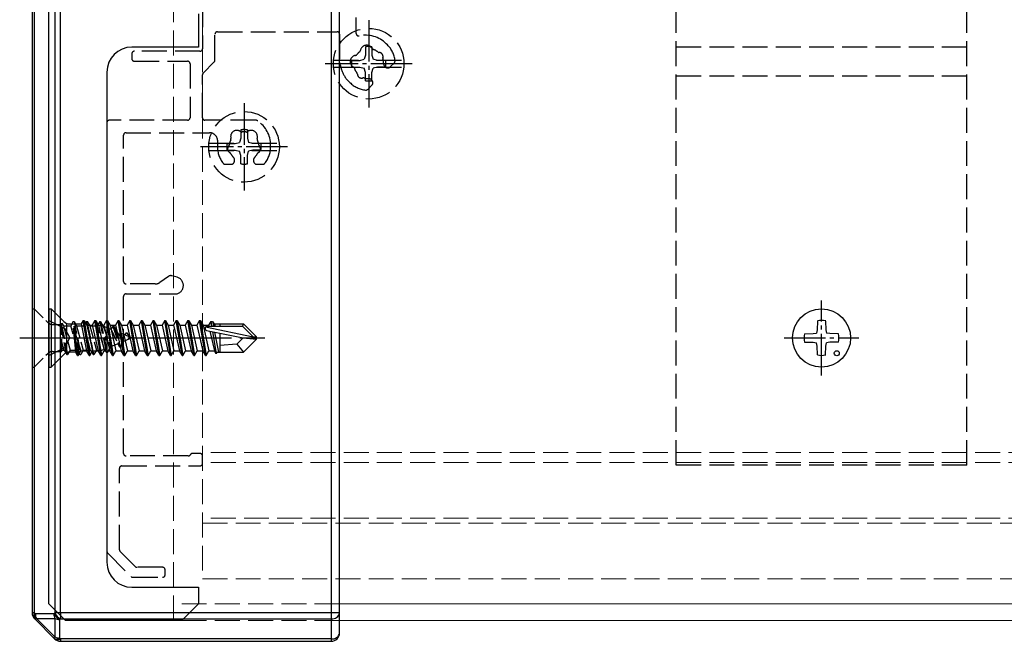
# Model space of a CAD drawing. Units: millimetres. Extents: x 0 to 8410, y 0 to 5940.
# Drawn here: x 1209 to 1327, y 2294 to 2368 of the extents above; entities that cross this region are included whole.
import ezdxf

# ---------------------------------------------------------------- set-up
doc = ezdxf.new("R2010")
doc.units = ezdxf.units.MM
for name, pattern in [('YCENTER_1', [13, 10, -1, 1, -1]), ('YDIVIDE_1', [15, 10, -1, 1, -1, 1, -1]), ('YHIDDEN_1', [4, 3, -1])]:
    doc.linetypes.add(name, pattern=pattern)
for name, color, linetype, lineweight in [('YKK_11', 7, 'Continuous', 30), ('YKK_12', 2, 'Continuous', 13), ('YKK_13', 4, 'Continuous', 30)]:
    doc.layers.add(name, color=color, linetype=linetype, lineweight=lineweight)

msp = doc.modelspace()

# ---------------------------------------------------------------- linework, layer by layer
at = {"layer": 'YKK_11', "linetype": 'ByBlock', "lineweight": -2, "ltscale": 0.5}
for p, q in [((1212, 2298.2), (1212, 2436.2)), ((1230, 2369.2), (1230, 2365.2)), ((1230, 2365.2), (1222, 2365.2)), ((1219, 2362.2), (1219, 2330.5)), ((1219, 2330.5), (1218.7, 2330.2)), ((1218.7, 2330.2), (1219, 2329.9)), ((1219, 2329.9), (1219, 2303.2)), ((1222, 2300.2), (1230, 2300.2)), ((1230, 2300.2), (1230, 2298.2)), ((1214, 2296.2), (1212, 2298.2)), ((1230, 2298.2), (1228, 2296.2)), ((1228, 2296.2), (1214, 2296.2))]:
    msp.add_line(p, q, dxfattribs=at)
for centre, start, end in [((1222, 2362.2), 90, 180), ((1222, 2303.2), 180, 270)]:
    msp.add_arc(centre, 3, start, end, dxfattribs=at)
at = {"layer": 'YKK_12', "linetype": 'YHIDDEN_1'}
for p, q in [((1227, 2296.2), (1227, 2438.2)), ((1230.5, 2393.2), (1230.5, 2301.2)), ((4818.5, 2316.4), (1230.5, 2316.4)), ((4818.5, 2315.2), (1230.5, 2315.2)), ((4818.5, 2308.5), (1230.5, 2308.5)), ((1230.5, 2307.9), (4818.5, 2307.9)), ((1230.5, 2301.2), (4818.5, 2301.2)), ((1247, 2298.2), (1227, 2298.2)), ((1247, 2296.2), (1227, 2296.2))]:
    msp.add_line(p, q, dxfattribs=at)
at = {"layer": 'YKK_12'}
for p, q in [((3000.5, 2298.2), (1247, 2298.2)), ((3000.5, 2296.2), (1247, 2296.2))]:
    msp.add_line(p, q, dxfattribs=at)
at = {"layer": 'YKK_13'}
for p, q in [((1210, 2437.28), (1210, 2297.11)), ((1210.29, 2297.11), (1210.29, 2437.28)), ((1212.71, 2437.28), (1212.71, 2297.11)), ((1213.41, 2297.11), (1213.41, 2437.28)), ((1246, 2437.28), (1246, 2297.11)), ((1247, 2297.11), (1247, 2437.28)), ((1212, 2333.7), (1212, 2326.7)), ((1212, 2333.7), (1212.3, 2333.7)), ((1212.3, 2333.7), (1212.3, 2326.7)), ((1212.3, 2333.7), (1213.83, 2332.17)), ((1216.15, 2332.3), (1215.91, 2331.88)), ((1216.15, 2332.3), (1216.25, 2332.3)), ((1216.85, 2328.1), (1216.15, 2332.3)), ((1216.25, 2332.3), (1216.57, 2331.75)), ((1216.25, 2332.3), (1216.95, 2328.1)), ((1217.55, 2332.3), (1217.23, 2331.75)), ((1218.25, 2328.1), (1217.55, 2332.3)), ((1217.55, 2332.3), (1217.65, 2332.3)), ((1217.65, 2332.3), (1217.97, 2331.75)), ((1217.65, 2332.3), (1218.35, 2328.1)), ((1218.95, 2332.3), (1218.63, 2331.75)), ((1219.65, 2328.1), (1218.95, 2332.3)), ((1218.95, 2332.3), (1219.05, 2332.3)), ((1219.05, 2332.3), (1219.37, 2331.75)), ((1219.05, 2332.3), (1219.75, 2328.1)), ((1220.35, 2332.3), (1220.03, 2331.75)), ((1221.05, 2328.1), (1220.35, 2332.3)), ((1220.35, 2332.3), (1220.45, 2332.3)), ((1220.45, 2332.3), (1220.77, 2331.75)), ((1220.45, 2332.3), (1221.15, 2328.1)), ((1221.75, 2332.3), (1221.43, 2331.75)), ((1222.45, 2328.1), (1221.75, 2332.3)), ((1221.75, 2332.3), (1221.85, 2332.3)), ((1221.85, 2332.3), (1222.17, 2331.75)), ((1221.85, 2332.3), (1222.55, 2328.1)), ((1223.15, 2332.3), (1222.83, 2331.75)), ((1223.85, 2328.1), (1223.15, 2332.3)), ((1223.15, 2332.3), (1223.25, 2332.3)), ((1223.25, 2332.3), (1223.57, 2331.75)), ((1223.25, 2332.3), (1223.95, 2328.1)), ((1224.55, 2332.3), (1224.23, 2331.75)), ((1225.25, 2328.1), (1224.55, 2332.3)), ((1224.55, 2332.3), (1224.65, 2332.3)), ((1224.65, 2332.3), (1224.97, 2331.75)), ((1224.65, 2332.3), (1225.35, 2328.1)), ((1225.95, 2332.3), (1225.63, 2331.75)), ((1226.65, 2328.1), (1225.95, 2332.3)), ((1225.95, 2332.3), (1226.05, 2332.3)), ((1226.05, 2332.3), (1226.37, 2331.75)), ((1226.05, 2332.3), (1226.75, 2328.1)), ((1227.35, 2332.3), (1227.03, 2331.75)), ((1228.05, 2328.1), (1227.35, 2332.3)), ((1227.35, 2332.3), (1227.45, 2332.3)), ((1227.45, 2332.3), (1227.77, 2331.75)), ((1227.45, 2332.3), (1228.15, 2328.1)), ((1228.75, 2332.3), (1228.43, 2331.75)), ((1229.45, 2328.1), (1228.75, 2332.3)), ((1228.75, 2332.3), (1228.85, 2332.3)), ((1228.85, 2332.3), (1229.17, 2331.75)), ((1228.85, 2332.3), (1229.55, 2328.1)), ((1230.15, 2332.3), (1229.83, 2331.75)), ((1230.85, 2328.1), (1230.15, 2332.3)), ((1230.15, 2332.3), (1230.25, 2332.3)), ((1230.25, 2332.3), (1230.57, 2331.75)), ((1230.25, 2332.3), (1230.95, 2328.1)), ((1231.49, 2332.2), (1231.23, 2331.75)), ((1231.49, 2332.2), (1231.71, 2332.2)), ((1231.49, 2332.2), (1231.59, 2331.6)), ((1231.71, 2332.2), (1231.97, 2331.75)), ((1231.71, 2332.2), (1231.82, 2331.6)), ((1304.5, 2332.24), (1304.48, 2331.18)), ((1305.5, 2332.24), (1305.52, 2331.18)), ((1214.53, 2331.88), (1215.91, 2331.88)), ((1214.92, 2331.38), (1214.98, 2331.38)), ((1214.92, 2331.38), (1215.45, 2328.1)), ((1214.92, 2331.38), (1215.21, 2328.52)), ((1214.98, 2331.38), (1215.55, 2328.1)), ((1214.98, 2331.38), (1215.87, 2328.65)), ((1215.91, 2331.88), (1216.53, 2328.65)), ((1216.57, 2331.75), (1217.23, 2331.75)), ((1216.57, 2331.75), (1217.27, 2328.65)), ((1217.23, 2331.75), (1217.93, 2328.65)), ((1217.97, 2331.75), (1218.67, 2328.65)), ((1217.97, 2331.75), (1218.63, 2331.75)), ((1218.63, 2331.75), (1219.33, 2328.65)), ((1219.37, 2331.75), (1220.07, 2328.65)), ((1219.37, 2331.75), (1220.03, 2331.75)), ((1220.03, 2331.75), (1220.73, 2328.65)), ((1220.77, 2331.75), (1221.47, 2328.65)), ((1220.77, 2331.75), (1221.43, 2331.75)), ((1221.43, 2331.75), (1222.13, 2328.65)), ((1222.17, 2331.75), (1222.87, 2328.65)), ((1222.17, 2331.75), (1222.83, 2331.75)), ((1222.83, 2331.75), (1223.53, 2328.65)), ((1223.57, 2331.75), (1224.27, 2328.65)), ((1223.57, 2331.75), (1224.23, 2331.75)), ((1224.23, 2331.75), (1224.93, 2328.65)), ((1224.97, 2331.75), (1225.67, 2328.65)), ((1224.97, 2331.75), (1225.63, 2331.75)), ((1225.63, 2331.75), (1226.33, 2328.65)), ((1226.37, 2331.75), (1227.07, 2328.65)), ((1226.37, 2331.75), (1227.03, 2331.75)), ((1227.03, 2331.75), (1227.73, 2328.65)), ((1227.77, 2331.75), (1228.47, 2328.65)), ((1227.77, 2331.75), (1228.43, 2331.75)), ((1228.43, 2331.75), (1229.13, 2328.65)), ((1229.17, 2331.75), (1229.87, 2328.65)), ((1229.17, 2331.75), (1229.83, 2331.75)), ((1229.83, 2331.75), (1230.53, 2328.65)), ((1230.57, 2331.75), (1231.27, 2328.65)), ((1230.57, 2331.75), (1231.23, 2331.75)), ((1230.88, 2331.53), (1236.58, 2330.35)), ((1230.99, 2331.11), (1235.38, 2330.2)), ((1231.05, 2331.6), (1235.33, 2331.6)), ((1231.23, 2331.75), (1231.27, 2331.59)), ((1231.4, 2331.02), (1231.93, 2328.65)), ((1231.7, 2330.96), (1232.13, 2328.3)), ((1231.88, 2331.9), (1235.45, 2331.9)), ((1231.96, 2330.91), (1232.43, 2328.5)), ((1231.97, 2331.75), (1232, 2331.6)), ((1232.6, 2331.9), (1232.6, 2331.6)), ((1235.45, 2331.9), (1235.33, 2331.6)), ((1235.33, 2331.6), (1236.58, 2330.35)), ((1237, 2330.35), (1235.45, 2331.9)), ((1304.48, 2331.18), (1304.4, 2330.79)), ((1305.52, 2331.18), (1305.6, 2330.79)), ((1232.58, 2330.78), (1232.6, 2330.69)), ((1232.6, 2330.77), (1232.6, 2328.5)), ((1235.38, 2330.2), (1234.65, 2329.45)), ((1235.38, 2330.2), (1237, 2330.2)), ((1235.38, 2330.2), (1237, 2330.05)), ((1237, 2330.05), (1235.45, 2328.5)), ((1236.58, 2330.35), (1237, 2330.35)), ((1237, 2330.05), (1237, 2330.35)), ((1302.96, 2330.7), (1304.01, 2330.72)), ((1304.01, 2330.72), (1304.4, 2330.79)), ((1305.99, 2330.72), (1305.6, 2330.79)), ((1307.04, 2330.7), (1305.99, 2330.72)), ((1215.55, 2328.1), (1215.87, 2328.65)), ((1215.87, 2328.65), (1216.53, 2328.65)), ((1216.85, 2328.1), (1216.53, 2328.65)), ((1216.95, 2328.1), (1217.27, 2328.65)), ((1217.27, 2328.65), (1217.93, 2328.65)), ((1218.25, 2328.1), (1217.93, 2328.65)), ((1218.35, 2328.1), (1218.67, 2328.65)), ((1218.67, 2328.65), (1219.33, 2328.65)), ((1219.65, 2328.1), (1219.33, 2328.65)), ((1219.75, 2328.1), (1220.07, 2328.65)), ((1220.07, 2328.65), (1220.73, 2328.65)), ((1221.05, 2328.1), (1220.73, 2328.65)), ((1221.15, 2328.1), (1221.47, 2328.65)), ((1221.47, 2328.65), (1222.13, 2328.65)), ((1222.45, 2328.1), (1222.13, 2328.65)), ((1222.55, 2328.1), (1222.87, 2328.65)), ((1222.87, 2328.65), (1223.53, 2328.65)), ((1223.85, 2328.1), (1223.53, 2328.65)), ((1223.95, 2328.1), (1224.27, 2328.65)), ((1224.27, 2328.65), (1224.93, 2328.65)), ((1225.25, 2328.1), (1224.93, 2328.65)), ((1225.35, 2328.1), (1225.67, 2328.65)), ((1225.67, 2328.65), (1226.33, 2328.65)), ((1226.65, 2328.1), (1226.33, 2328.65)), ((1226.75, 2328.1), (1227.07, 2328.65)), ((1227.07, 2328.65), (1227.73, 2328.65)), ((1228.05, 2328.1), (1227.73, 2328.65)), ((1228.15, 2328.1), (1228.47, 2328.65)), ((1228.47, 2328.65), (1229.13, 2328.65)), ((1229.45, 2328.1), (1229.13, 2328.65)), ((1229.55, 2328.1), (1229.87, 2328.65)), ((1229.87, 2328.65), (1230.53, 2328.65)), ((1230.85, 2328.1), (1230.53, 2328.65)), ((1230.95, 2328.1), (1231.27, 2328.65)), ((1231.27, 2328.65), (1231.93, 2328.65)), ((1232.13, 2328.3), (1231.93, 2328.65)), ((1234.65, 2329.45), (1232.6, 2329.3)), ((1234.65, 2329.45), (1235.45, 2328.5)), ((1302.96, 2329.7), (1304.01, 2329.68)), ((1304.01, 2329.68), (1304.4, 2329.6)), ((1304.48, 2329.21), (1304.4, 2329.6)), ((1304.5, 2328.15), (1304.48, 2329.21)), ((1305.5, 2328.15), (1305.52, 2329.21)), ((1305.52, 2329.21), (1305.6, 2329.6)), ((1305.99, 2329.68), (1305.6, 2329.6)), ((1307.04, 2329.7), (1305.99, 2329.68)), ((1212.3, 2326.7), (1213.83, 2328.22)), ((1214.53, 2328.52), (1215.21, 2328.52)), ((1215.45, 2328.1), (1215.21, 2328.52)), ((1215.45, 2328.1), (1215.55, 2328.1)), ((1216.85, 2328.1), (1216.95, 2328.1)), ((1218.25, 2328.1), (1218.35, 2328.1)), ((1219.65, 2328.1), (1219.75, 2328.1)), ((1221.05, 2328.1), (1221.15, 2328.1)), ((1222.45, 2328.1), (1222.55, 2328.1)), ((1223.85, 2328.1), (1223.95, 2328.1)), ((1225.25, 2328.1), (1225.35, 2328.1)), ((1226.65, 2328.1), (1226.75, 2328.1)), ((1228.05, 2328.1), (1228.15, 2328.1)), ((1229.45, 2328.1), (1229.55, 2328.1)), ((1230.85, 2328.1), (1230.95, 2328.1)), ((1232.23, 2328.5), (1232.13, 2328.3)), ((1232.23, 2328.5), (1235.45, 2328.5)), ((1212, 2326.7), (1212.3, 2326.7)), ((1210.29, 2297.11), (1210, 2297.11)), ((1210.29, 2297.11), (1210.39, 2297.01)), ((1212.61, 2297.01), (1210.39, 2297.01)), ((1212.61, 2297.01), (1212.71, 2297.11)), ((1213.41, 2297.11), (1212.71, 2297.11)), ((1246, 2297.11), (1213.41, 2297.11)), ((1213.41, 2297.11), (1213.41, 2296.4)), ((1246, 2297.11), (1246, 2296.4)), ((1247, 2297.11), (1246, 2297.11)), ((1247, 2294.7), (1247, 2297.11)), ((1210.39, 2296.31), (1210.29, 2296.4)), ((1210.52, 2296.44), (1210.39, 2296.31)), ((1210.39, 2296.31), (1212.61, 2294.09)), ((1210.52, 2296.44), (1212.74, 2296.44)), ((1212.74, 2294.22), (1210.52, 2296.44)), ((1212.74, 2296.44), (1212.74, 2294.22)), ((1213.41, 2296.4), (1213.32, 2296.31)), ((1213.32, 2294.09), (1213.32, 2296.31)), ((1213.41, 2296.4), (1246, 2296.4)), ((1246, 2296.4), (1246, 2293.99)), ((1212.61, 2294.09), (1212.74, 2294.22)), ((1212.71, 2293.99), (1212.61, 2294.09)), ((1213.32, 2294.09), (1213.41, 2293.99)), ((1246, 2293.99), (1213.41, 2293.99)), ((1213.41, 2293.99), (1213.41, 2293.7)), ((1213.41, 2293.7), (1246, 2293.7)), ((1246, 2293.99), (1246, 2293.7))]:
    msp.add_line(p, q, dxfattribs=at)
at = {"layer": 'YKK_13', "linetype": 'YHIDDEN_1'}
for p, q in [((1287.5, 2314.9), (1287.5, 2412.9)), ((1322.5, 2314.9), (1322.5, 2412.9)), ((1230.5, 2370.6), (1230.5, 2365)), ((1249, 2366.84), (1249, 2368.75)), ((1232, 2363.62), (1232, 2366.75)), ((1232.3, 2367.05), (1246.7, 2367.05)), ((1247, 2366.75), (1247, 2363.36)), ((1252.76, 2365.46), (1252.61, 2365.61)), ((1222, 2364.4), (1222, 2363.8)), ((1230.2, 2364.7), (1222.3, 2364.7)), ((1250.1, 2364.24), (1249.96, 2363.73)), ((1250.1, 2365.23), (1250.1, 2364.24)), ((1250.9, 2365.23), (1250.9, 2364.24)), ((1250.9, 2364.24), (1251.04, 2363.73)), ((1322.5, 2365.2), (1287.5, 2365.2)), ((1222.3, 2363.5), (1228.7, 2363.5)), ((1229, 2363.2), (1229, 2356.7)), ((1230.59, 2362.08), (1231.91, 2363.41)), ((1246.27, 2363.62), (1249.55, 2363.62)), ((1247.05, 2363.05), (1247.24, 2362.47)), ((1248.46, 2363.6), (1249.45, 2363.6)), ((1249.45, 2363.6), (1249.96, 2363.73)), ((1251.55, 2363.6), (1251.04, 2363.73)), ((1251.45, 2363.62), (1254.73, 2363.62)), ((1252.54, 2363.6), (1251.55, 2363.6)), ((1252.42, 2362.91), (1252.52, 2362.81)), ((1253.08, 2362.81), (1253.59, 2363.32)), ((1230.5, 2356.7), (1230.5, 2361.87)), ((1246.27, 2362.77), (1249.55, 2362.77)), ((1248.46, 2362.8), (1249.45, 2362.8)), ((1249.45, 2362.8), (1249.96, 2362.66)), ((1250.1, 2362.15), (1249.96, 2362.66)), ((1250.1, 2361.16), (1250.1, 2362.15)), ((1250.9, 2362.15), (1251.04, 2362.66)), ((1250.9, 2361.16), (1250.9, 2362.15)), ((1251.55, 2362.8), (1251.04, 2362.66)), ((1251.45, 2362.77), (1254.73, 2362.77)), ((1252.54, 2362.8), (1251.55, 2362.8)), ((1248.09, 2361.08), (1248.24, 2360.93)), ((1250.38, 2360.1), (1250.89, 2360.62)), ((1250.89, 2361.18), (1250.79, 2361.28)), ((1322.5, 2361.7), (1287.5, 2361.7)), ((1219, 2356.1), (1219, 2304.52)), ((1228.7, 2356.4), (1219.3, 2356.4)), ((1236.87, 2356.4), (1230.8, 2356.4)), ((1221, 2337), (1221, 2354.6)), ((1221.3, 2354.9), (1231.33, 2354.9)), ((1235.1, 2355.23), (1235.1, 2354.24)), ((1235.9, 2355.23), (1235.9, 2354.24)), ((1231.27, 2353.62), (1234.55, 2353.62)), ((1233.46, 2353.6), (1234.45, 2353.6)), ((1234.45, 2353.6), (1234.96, 2353.73)), ((1235.1, 2354.24), (1234.96, 2353.73)), ((1235.9, 2354.24), (1236.04, 2353.73)), ((1236.55, 2353.6), (1236.04, 2353.73)), ((1236.45, 2353.62), (1239.73, 2353.62)), ((1237.54, 2353.6), (1236.55, 2353.6)), ((1231.27, 2352.77), (1234.55, 2352.77)), ((1232.3, 2353.41), (1232.3, 2353.2)), ((1233.46, 2352.8), (1234.45, 2352.8)), ((1234.45, 2352.8), (1234.96, 2352.66)), ((1235.1, 2352.15), (1234.96, 2352.66)), ((1235.9, 2352.15), (1236.04, 2352.66)), ((1236.55, 2352.8), (1236.04, 2352.66)), ((1236.45, 2352.77), (1239.73, 2352.77)), ((1237.54, 2352.8), (1236.55, 2352.8)), ((1238.7, 2353.2), (1238.7, 2353.41)), ((1233.23, 2351.1), (1233.95, 2351.1)), ((1234.35, 2351.5), (1234.35, 2351.64)), ((1235.1, 2351.16), (1235.1, 2352.15)), ((1235.9, 2351.16), (1235.9, 2352.15)), ((1236.65, 2351.64), (1236.65, 2351.5)), ((1237.05, 2351.1), (1237.77, 2351.1)), ((1226.41, 2337.61), (1225.37, 2336.88)), ((1227.44, 2337.52), (1226.83, 2337.68)), ((1224.8, 2336.7), (1221.3, 2336.7)), ((1221, 2316.3), (1221, 2335.2)), ((1221.3, 2335.5), (1227.17, 2335.5)), ((1212, 2332.3), (1213.92, 2331.34)), ((1213.92, 2331.34), (1214.52, 2330.2)), ((1213.92, 2329.05), (1214.52, 2330.2)), ((1212, 2328.1), (1213.92, 2329.05)), ((1228.78, 2316), (1221.3, 2316)), ((1230.2, 2316.3), (1229.3, 2316.3)), ((1230.5, 2315.1), (1230.5, 2316)), ((1220.5, 2304.72), (1220.5, 2314.5)), ((1220.8, 2314.8), (1230.2, 2314.8)), ((1322.5, 2314.9), (1287.5, 2314.9)), ((1219.09, 2304.31), (1221.91, 2301.48)), ((1222.41, 2302.68), (1220.59, 2304.51)), ((1225.7, 2302.6), (1222.62, 2302.6)), ((1222.12, 2301.4), (1225.7, 2301.4)), ((1226, 2301.7), (1226, 2302.3))]:
    msp.add_line(p, q, dxfattribs=at)
at = {"layer": 'YKK_13', "linetype": 'YCENTER_1', "ltscale": 0.5}
for p, q in [((1250.5, 2368.45), (1250.5, 2357.95)), ((1255.75, 2363.2), (1245.25, 2363.2)), ((1235.5, 2358.45), (1235.5, 2347.95)), ((1240.75, 2353.2), (1230.25, 2353.2)), ((1305, 2325.7), (1305, 2334.7)), ((1300.5, 2330.2), (1309.5, 2330.2))]:
    msp.add_line(p, q, dxfattribs=at)
at = {"layer": 'YKK_13', "linetype": 'YHIDDEN_1', "ltscale": 0.5}
for p, q in [((1210, 2333.7), (1210, 2326.7)), ((1210, 2333.7), (1210.25, 2333.7)), ((1210.25, 2333.7), (1211.88, 2332.07)), ((1210.25, 2333.7), (1210.25, 2326.7)), ((1214.95, 2332.2), (1214.65, 2331.67)), ((1215.75, 2328.2), (1214.95, 2332.2)), ((1214.95, 2332.2), (1215.05, 2332.2)), ((1215.05, 2332.2), (1215.85, 2328.2)), ((1215.05, 2332.2), (1215.35, 2331.67)), ((1216.54, 2332.2), (1216.24, 2331.67)), ((1216.54, 2332.2), (1217.34, 2328.2)), ((1216.54, 2332.2), (1216.64, 2332.2)), ((1216.64, 2332.2), (1216.94, 2331.67)), ((1217.44, 2328.2), (1216.64, 2332.2)), ((1218.13, 2332.2), (1217.83, 2331.67)), ((1218.13, 2332.2), (1218.93, 2328.45)), ((1218.13, 2332.2), (1218.23, 2332.2)), ((1218.23, 2332.2), (1218.56, 2331.62)), ((1218.23, 2332.2), (1219.03, 2328.45)), ((1212, 2328.45), (1212, 2331.95)), ((1212.45, 2331.83), (1213.59, 2331.83)), ((1213.59, 2328.56), (1213.59, 2331.98)), ((1213.59, 2331.98), (1213.76, 2331.67)), ((1213.59, 2331.56), (1214.26, 2328.2)), ((1214.16, 2328.2), (1213.59, 2331.05)), ((1213.76, 2331.67), (1214.65, 2331.67)), ((1213.76, 2331.67), (1214.56, 2328.72)), ((1215.44, 2328.72), (1214.65, 2331.67)), ((1215.35, 2331.67), (1216.15, 2328.72)), ((1215.35, 2331.67), (1216.24, 2331.67)), ((1217.03, 2328.72), (1216.24, 2331.67)), ((1216.94, 2331.67), (1217.74, 2328.72)), ((1216.94, 2331.67), (1217.83, 2331.67)), ((1218.7, 2328.83), (1217.83, 2331.67)), ((1218.56, 2331.62), (1219.42, 2329.13)), ((1219.51, 2331.23), (1218.56, 2331.62)), ((1219.72, 2331.6), (1219.51, 2331.23)), ((1219.51, 2331.23), (1220.31, 2329.5)), ((1219.72, 2331.6), (1219.82, 2331.6)), ((1219.72, 2331.6), (1220.52, 2329.15)), ((1219.82, 2331.6), (1220.2, 2330.94)), ((1219.82, 2331.6), (1220.62, 2329.15)), ((1222, 2330.2), (1220.2, 2330.94)), ((1220.2, 2330.94), (1220.98, 2329.77)), ((1220.98, 2329.77), (1220.62, 2329.15)), ((1222, 2330.2), (1220.98, 2329.77)), ((1221.31, 2330.8), (1221.16, 2330.54)), ((1221.31, 2330.8), (1221.41, 2330.8)), ((1221.41, 2330.8), (1221.68, 2330.33)), ((1212.45, 2328.56), (1213.59, 2328.56)), ((1213.85, 2328.72), (1213.59, 2329.7)), ((1213.59, 2328.72), (1213.85, 2328.72)), ((1213.85, 2328.72), (1214.16, 2328.2)), ((1214.56, 2328.72), (1214.26, 2328.2)), ((1214.56, 2328.72), (1215.44, 2328.72)), ((1215.44, 2328.72), (1215.75, 2328.2)), ((1216.15, 2328.72), (1215.85, 2328.2)), ((1216.15, 2328.72), (1217.03, 2328.72)), ((1217.03, 2328.72), (1217.34, 2328.2)), ((1217.74, 2328.72), (1217.44, 2328.2)), ((1217.74, 2328.72), (1218.44, 2328.72)), ((1218.7, 2328.83), (1218.44, 2328.72)), ((1218.7, 2328.83), (1218.93, 2328.45)), ((1219.42, 2329.13), (1219.03, 2328.45)), ((1220.31, 2329.5), (1219.42, 2329.13)), ((1220.31, 2329.5), (1220.52, 2329.15)), ((1220.52, 2329.15), (1220.62, 2329.15)), ((1210.25, 2326.7), (1211.88, 2328.33)), ((1214.16, 2328.2), (1214.26, 2328.2)), ((1215.75, 2328.2), (1215.85, 2328.2)), ((1217.34, 2328.2), (1217.44, 2328.2)), ((1218.93, 2328.45), (1219.03, 2328.45)), ((1210, 2326.7), (1210.25, 2326.7))]:
    msp.add_line(p, q, dxfattribs=at)
at = {"layer": 'YKK_13', "linetype": 'YDIVIDE_1'}
msp.add_line((1214.12, 2331.97), (1214.12, 2328.43), dxfattribs=at)
at = {"layer": 'YKK_13', "linetype": 'YCENTER_1'}
for p, q in [((1208.5, 2330.2), (1223.49, 2330.2)), ((1211, 2330.2), (1238, 2330.2))]:
    msp.add_line(p, q, dxfattribs=at)
at = {"layer": 'YKK_13', "linetype": 'YHIDDEN_1'}
for centre in [(1250.5, 2363.2), (1235.5, 2353.2)]:
    msp.add_circle(centre, 4.25, dxfattribs=at)
at = {"layer": 'YKK_13'}
for centre, radius in [((1305, 2330.2), 3.5), ((1306.84, 2328.36), 0.3)]:
    msp.add_circle(centre, radius, dxfattribs=at)
at = {"layer": 'YKK_13', "linetype": 'YHIDDEN_1'}
for centre, radius, start, end in [((1232.3, 2366.75), 0.3, 90, 180), ((1246.7, 2366.75), 0.3, 0, 90), ((1249.3, 2366.84), 0.3, 180, 282.7612), ((1250.14, 2363.13), 3.5, 45, 102.7612), ((1250.24, 2364.67), 0.75, 27.2996, 172.7004), ((1250.5, 2363.12), 2.15, 79.2778, 100.7222), ((1250.5, 2363.2), 3.2, 6.6335, 45), ((1222.3, 2364.4), 0.3, 90, 180), ((1230.2, 2365), 0.3, 270, 0), ((1249.02, 2363.46), 0.75, 97.2996, 242.7004), ((1248.9, 2364.4), 0.2, 277.2996, 323.0307), ((1250.5, 2363.2), 1.8, 126.9693, 143.0307), ((1249.3, 2364.79), 0.2, 306.9693, 352.7004), ((1251.08, 2365.11), 0.2, 207.2996, 253.0307), ((1250.5, 2363.2), 1.8, 51.2602, 73.0307), ((1251.75, 2364.76), 0.2, 231.2602, 268.1301), ((1251.73, 2364.06), 0.5, 341.8699, 88.1301), ((1222.3, 2363.8), 0.3, 180, 270), ((1228.7, 2363.2), 0.3, 0, 90), ((1231.7, 2363.62), 0.3, 315, 0), ((1248, 2363.36), 1, 180, 198.0499), ((1250.57, 2363.2), 2.15, 169.2778, 190.7222), ((1252.39, 2363.84), 0.2, 161.8699, 198.7398), ((1250.5, 2363.2), 1.8, 359.7928, 18.7398), ((1252.7, 2363.19), 0.4, 179.7928, 225), ((1250.42, 2363.2), 2.15, 349.2778, 10.7222), ((1253.38, 2363.53), 0.3, 315, 6.6335), ((1230.8, 2361.87), 0.3, 135, 180), ((1250.56, 2363.56), 3.5, 198.0499, 225), ((1248.59, 2362.61), 0.2, 16.9693, 62.7004), ((1250.5, 2363.2), 1.8, 196.9693, 218.7398), ((1248.94, 2361.95), 0.2, 1.8699, 38.7398), ((1249.64, 2361.97), 0.5, 181.8699, 288.1301), ((1252.8, 2363.09), 0.4, 225, 315), ((1250.5, 2363.2), 3.2, 225, 263.3665), ((1249.86, 2361.3), 0.2, 71.2602, 108.1301), ((1250.5, 2363.2), 1.8, 251.2602, 270.2072), ((1250.5, 2363.27), 2.15, 259.2778, 280.7222), ((1250.51, 2361), 0.4, 45, 90.2072), ((1250.61, 2360.9), 0.4, 315, 45), ((1250.16, 2360.32), 0.3, 263.3665, 315), ((1219.3, 2356.1), 0.3, 90, 180), ((1228.7, 2356.7), 0.3, 270, 360), ((1230.8, 2356.7), 0.3, 180, 270), ((1236.87, 2355.9), 0.5, 56.0987, 90), ((1235.2, 2353.41), 3.5, 0, 56.0987), ((1221.3, 2354.6), 0.3, 90, 180), ((1231.33, 2353.9), 1, 353.7487, 90), ((1234.64, 2354.43), 0.75, 52.2996, 197.7004), ((1235.5, 2353.12), 2.15, 79.2778, 100.7222), ((1235.22, 2355.18), 0.2, 232.2996, 278.0307), ((1235.5, 2353.2), 1.8, 81.9693, 98.0307), ((1235.78, 2355.18), 0.2, 261.9693, 307.7004), ((1236.36, 2354.43), 0.75, 342.2996, 127.7004), ((1235.8, 2353.41), 3.5, 173.7487, 180), ((1235.57, 2353.2), 2.15, 169.2778, 190.7222), ((1235.5, 2353.2), 1.8, 151.9693, 173.7398), ((1233.73, 2354.14), 0.2, 331.9693, 17.7004), ((1237.27, 2354.14), 0.2, 162.2996, 208.0307), ((1235.5, 2353.2), 1.8, 6.2602, 28.0307), ((1235.42, 2353.2), 2.15, 349.2778, 10.7222), ((1235.5, 2353.2), 3.2, 180, 218.3665), ((1234.02, 2352.94), 0.5, 136.8699, 243.1301), ((1233.51, 2353.42), 0.2, 316.8699, 353.7398), ((1233.71, 2352.31), 0.2, 26.2602, 63.1301), ((1235.5, 2353.2), 1.8, 206.2602, 225.2072), ((1235.5, 2353.2), 1.8, 314.7928, 333.7398), ((1237.29, 2352.31), 0.2, 116.8699, 153.7398), ((1236.98, 2352.94), 0.5, 296.8699, 43.1301), ((1237.49, 2353.42), 0.2, 186.2602, 223.1301), ((1235.5, 2353.2), 3.2, 321.6335, 0), ((1233.23, 2351.4), 0.3, 218.3665, 270), ((1233.95, 2351.5), 0.4, 270, 0), ((1233.95, 2351.64), 0.4, 0, 45.2072), ((1235.5, 2353.27), 2.15, 259.2778, 280.7222), ((1237.05, 2351.64), 0.4, 134.7928, 180), ((1237.05, 2351.5), 0.4, 180, 270), ((1237.77, 2351.4), 0.3, 270, 321.6335), ((1221.3, 2337), 0.3, 180, 270), ((1224.8, 2337.7), 1, 270, 305), ((1226.7, 2337.2), 0.5, 75, 125), ((1227.17, 2336.52), 1.03, 270, 75), ((1221.3, 2335.2), 0.3, 90, 180), ((1221.3, 2316.3), 0.3, 180, 270), ((1228.78, 2316.3), 0.3, 270, 330), ((1229.3, 2316), 0.3, 90, 150), ((1230.2, 2316), 0.3, 0, 90), ((1220.8, 2314.5), 0.3, 90, 180), ((1230.2, 2315.1), 0.3, 270, 0), ((1219.3, 2304.52), 0.3, 180, 225), ((1220.8, 2304.72), 0.3, 180, 225), ((1222.62, 2302.9), 0.3, 225, 270), ((1225.7, 2302.3), 0.3, 360, 90), ((1222.12, 2301.7), 0.3, 225, 270), ((1225.7, 2301.7), 0.3, 270, 0)]:
    msp.add_arc(centre, radius, start, end, dxfattribs=at)
at = {"layer": 'YKK_13'}
for centre, radius, start, end in [((1214.53, 2332.88), 1, 225, 270), ((1305, 2330.05), 2.25, 77.137, 102.863), ((1231.05, 2331.35), 0.248, 90, 257.191), ((1305.15, 2330.2), 2.25, 167.137, 192.863), ((1304.85, 2330.2), 2.25, 347.137, 12.863), ((1214.53, 2327.52), 1, 90, 135), ((1305, 2330.35), 2.25, 257.137, 282.863), ((1211, 2297.11), 1, 180, 225), ((1210.8, 2296.76), 0.619, 145.1431, 214.8569), ((1210.9, 2296.66), 0.619, 145.1431, 214.8569), ((1211.69, 2297), 1.3, 179.5233, 205.8096), ((1214.07, 2297.77), 1.64, 207.2738, 242.7262), ((1213.91, 2297), 1.3, 179.5233, 205.8096), ((1214.17, 2297.86), 1.64, 207.2738, 242.7262), ((1246.13, 2297.29), 0.893, 261.9505, 348.5782), ((1213.31, 2297.61), 1.3, 244.1904, 270.4767), ((1213.31, 2295.39), 1.3, 244.1904, 270.4767), ((1246, 2294.7), 1, 270, 0), ((1246.13, 2294.87), 0.893, 261.9505, 348.5782), ((1212.96, 2294.59), 0.619, 235.1431, 304.8569), ((1213.41, 2294.7), 1, 225, 270), ((1213.06, 2294.5), 0.619, 235.1431, 304.8569)]:
    msp.add_arc(centre, radius, start, end, dxfattribs=at)
at = {"layer": 'YKK_13', "linetype": 'YHIDDEN_1', "ltscale": 0.5}
for centre, start, end in [((1212.45, 2332.63), 225, 270), ((1212.45, 2327.76), 90, 135)]:
    msp.add_arc(centre, 0.8, start, end, dxfattribs=at)

doc.saveas('drawing.dxf')
